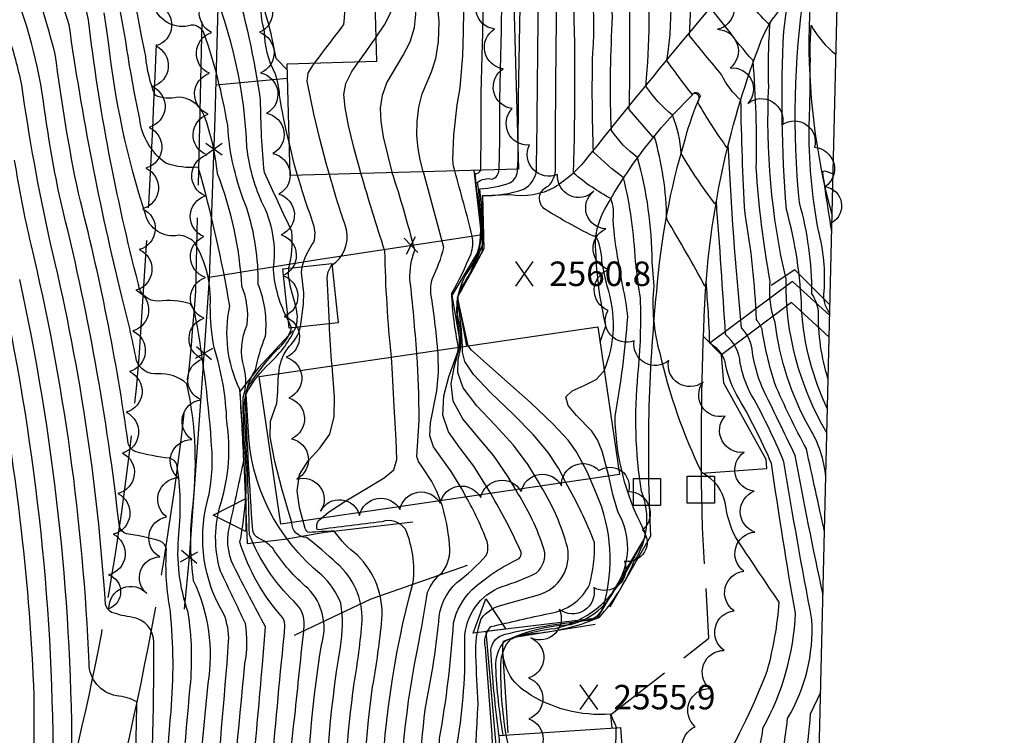
# Model space of a CAD drawing. Extents: x 4320014 to 4322970, y 194248 to 197118.
# Drawn here: x 4322598 to 4322839, y 195098 to 195273 of the extents above; entities that cross this region are included whole.
import ezdxf

# ---------------------------------------------------------------- set-up
doc = ezdxf.new("R2010")
doc.units = 0
doc.header["$LTSCALE"] = 100
doc.header["$MEASUREMENT"] = 0
for name, pattern in [('DIVISION', [0.995, 0.75, -0.06, 0.125, -0.06]), ('GRAVEL', [0.48, 0.4, -0.08]), ('PAVDWY', [0.26, 0.2, -0.06])]:
    doc.linetypes.add(name, pattern=pattern)
doc.layers.get('0').update_dxf_attribs({"linetype": 'CONTINUOUS'})
for name, color, linetype in [('C-INDX', 4, 'CONTINUOUS'), ('C-INDX-CL', 4, 'CONTINUOUS'), ('C-INTRM', 44, 'CONTINUOUS'), ('C-INTRM-CL', 44, 'CONTINUOUS'), ('C-SPOTEL', 44, 'CONTINUOUS'), ('M-FENCE', 8, 'CONTINUOUS'), ('M-FENCE-PAT', 8, 'CONTINUOUS'), ('M-MISC', 7, 'DIVISION'), ('M-RETWALL', 6, 'CONTINUOUS'), ('M-RETWALL-PAT', 6, 'CONTINUOUS'), ('M-VEGL', 3, 'CONTINUOUS'), ('P-CONCPAD', 2, 'CONTINUOUS'), ('P-CURBDW', 6, 'CONTINUOUS'), ('P-MSIDEWALK', 2, 'CONTINUOUS'), ('P-PAVDW', 7, 'PAVDWY'), ('R-CURBRD', 6, 'CONTINUOUS'), ('R-GRVRD', 1, 'GRAVEL'), ('S-BUILDING', 4, 'CONTINUOUS'), ('SV-SHEET', 7, 'CONTINUOUS')]:
    doc.layers.add(name, color=color, linetype=linetype)
doc.styles.get("Standard").update_dxf_attribs({"font": 'ROMANS.shx'})

# ---------------------------------------------------------------- blocks, each defined once
blk = doc.blocks.new('SPOTEL')
at = {"linetype": 'CONTINUOUS'}
for p, q in [((0.0214, -0.03), (-0.0214, 0.03)), ((-0.0214, -0.03), (0.0214, 0.03))]:
    blk.add_line(p, q, dxfattribs=at)
blk = doc.blocks.new('POST')
for p, q in [((-0.035, 0.0333), (0.0313, 0.0333)), ((-0.035, -0.033), (-0.035, 0.0333)), ((0.0313, 0.0333), (0.0313, -0.033)), ((0.0313, -0.033), (-0.035, -0.033))]:
    blk.add_line(p, q)
blk = doc.blocks.new('FP')
at = {"linetype": 'CONTINUOUS'}
for p, q in [((0.0143, -0.02), (-0.0143, 0.02)), ((-0.0143, -0.02), (0.0143, 0.02))]:
    blk.add_line(p, q, dxfattribs=at)
blk = doc.blocks.new('RW')
for p, q in [((-0.04, 0), (0.04, 0)), ((0, -0.08), (-0.04, 0)), ((0.04, 0), (0, -0.08))]:
    blk.add_line(p, q)

msp = doc.modelspace()

# ---------------------------------------------------------------- linework, layer by layer
at = {"layer": 'C-INDX'}
for points, elevation in [([(4322664.05, 195243, -0.022131), (4322661.65, 195254.84, 0.070224), (4322660.59, 195260.15, -0.122951), (4322657.99, 195270.53, -0.20436), (4322659.4, 195285.32, 0.016775), (4322664.59, 195295.49, 0.195897), (4322664.53, 195300.19, 0.03273), (4322659.04, 195310.16, -0.139758), (4322652.75, 195324.48, -0.47347), (4322648.23, 195322.54, -0.272044), (4322644.89, 195325.69, 0.162464), (4322640.95, 195334.03, -0.115756), (4322637.22, 195351.51, 0.145276), (4322632.81, 195365.11, -0.057028), (4322637.19, 195385.51, -0.462454), (4322639.56, 195386.64, 0.020233), (4322676.4, 195401.19, -0.004434), (4322687.03, 195409.57)], 2580), ([(4322740.58, 195214.11, 0.107321), (4322739.11, 195220.46, -0.326285), (4322738.39, 195220.37, -0.022598), (4322726.76, 195226.82, -0.620799), (4322727.45, 195232.54, 0.19414), (4322729.22, 195236.9, -0.002957), (4322729.52, 195278.69, 0.068261), (4322723.69, 195299.04, -0.001916), (4322717.88, 195313.04, -0.158715), (4322711.69, 195334.49, -0.136968), (4322715.45, 195341.53, -0.085368), (4322743.07, 195367.21, 0.017585), (4322752.76, 195375.19)], 2560), ([(4322795.84, 195177.99, -0.093969), (4322789.48, 195202.33, 0.059989), (4322785.78, 195226.86, -0.032986), (4322785.13, 195270.52), (4322786.05, 195277.6), (4322780.51, 195291.9, 0.078516), (4322782.52, 195297.89, 0.303406), (4322784.85, 195300.64, -0.009206), (4322791.64, 195313.74, -0.339109), (4322797.12, 195323.98, 0.078833), (4322799.46, 195327.7)], 2540), ([(4322783.51, 195088.11, 0.037733), (4322786.05, 195102.25, 0.147792), (4322792.03, 195126.4, -0.006563), (4322785.16, 195165.04, 0.03251), (4322776.66, 195182.45, -0.061492), (4322774.48, 195189.17, 0.194634), (4322770.87, 195196.26, 0.003224), (4322768.61, 195228.88), (4322768.27, 195228.27, -0.03021), (4322760.02, 195240.52, 0.083714), (4322757.88, 195249.93, -0.071839), (4322751.36, 195257.04, 0.044933), (4322751.54, 195288.27, 0.017383), (4322746.69, 195300.49, -0.144196), (4322745.12, 195320.63)], 2550), ([(4322637.49, 194842.38, -0.058116), (4322630.8, 194884.5, -0.05035), (4322632.06, 194979.2, 0.028833), (4322633.18, 195068.8, -0.016575), (4322635.07, 195103.95, 0.045995), (4322634.92, 195128.42, -0.059415), (4322633.93, 195143.67, 0.273951), (4322632.43, 195145.64, 0.038654), (4322624.15, 195147.44, -0.241692), (4322622.42, 195149.2, 0.033736), (4322608.05, 195228.86, -0.018528), (4322604.12, 195251.23, 0.066288), (4322595.52, 195283.43), (4322594.24, 195287.83)], 2600), ([(4322678.77, 194777.78, 0.038607), (4322669, 194821.67, -0.010492), (4322654.1, 194879.92, -0.040708), (4322650.95, 194947.18, 0.042339), (4322656.59, 195017.56, 0.022799), (4322654.54, 195051.42, -0.053444), (4322655.24, 195090.02, -0.000662), (4322657.46, 195115.33), (4322658.2, 195124.64, -0.008797), (4322650.46, 195139.52, -0.190632), (4322649.61, 195150.17, 0.004069), (4322652.9, 195165.48, 0.00442), (4322651.93, 195182.81, -0.166964), (4322649.45, 195203.15, 0.028105), (4322641.74, 195237.22, -0.112267), (4322633.79, 195238.2, -0.211467), (4322627.39, 195249, -0.012949), (4322623.98, 195268.03)], 2590), ([(4322667.16, 195212.85, -0.095952), (4322670.08, 195218.89, 0.134972), (4322669.99, 195223.21, -0.015513), (4322666.08, 195235.19)], 2580), ([(4322705.47, 195193.1, -0.04015), (4322703.82, 195206.38, 0.031202), (4322708.53, 195215.96, 0.116974), (4322708.84, 195220.32, 0.00725), (4322704.55, 195236.3)], 2570), ([(4322741.15, 195187.45, 0.183495), (4322741.84, 195208.11)], 2560), ([(4322661.46, 195186.65, -0.152066), (4322663.73, 195192.98, 0.072292), (4322666.32, 195196.5), (4322666.74, 195198.1)], 2580), ([(4322608.43, 194869.89, -0.030265), (4322607.9, 194937.23, 0.002309), (4322612, 195023.36, 0.013686), (4322612.17, 195039.39, 0.09498), (4322610.61, 195047.68, 0.166824), (4322605.27, 195050.33, -0.270698), (4322601.57, 195058.33, 0.00081), (4322601.57, 195107.81, 0.036017), (4322592.43, 195188.48)], 2610), ([(4322716.4, 195098.11, -0.028795), (4322714.61, 195114.93, -0.189311), (4322716.72, 195121.11, -0.105238), (4322732.87, 195125.25, 0.236979), (4322744.21, 195134.8, 0.282418), (4322744.56, 195152.64, -0.028531), (4322742.26, 195161.55)], 2560), ([(4322720.22, 194733.08, -0.115478), (4322719.62, 194743, -0.001541), (4322721.07, 194760.13, 0.055532), (4322724.46, 194775.1, -0.071763), (4322725.81, 194801.49, 0.085363), (4322723.99, 194816.07, -0.002512), (4322709.65, 194865.86, -0.075801), (4322706.48, 194893.56, 0.009787), (4322707.2, 194948.42, 0.007196), (4322708.6, 195019.47, 0.029007), (4322703.1, 195046.13, -0.043766), (4322700.82, 195097.4, 0.029425), (4322704.25, 195125.65, -0.14263), (4322708.74, 195133.69, -0.075895), (4322720.29, 195141.36, 0.225635), (4322720.82, 195142.91, 0.027973), (4322713.37, 195157.31)], 2570), ([(4322701.53, 194749.19, 0.020761), (4322702.51, 194768.08, 0.079158), (4322702.16, 194789.67, -0.043535), (4322701.78, 194802.68, -0.007383), (4322682.68, 194869.18, -0.069058), (4322678.85, 194912.82, -0.035795), (4322681.24, 194968.07, 0.001386), (4322682.55, 195012.44, 0.078036), (4322680.13, 195035.2, -0.070764), (4322679.95, 195110.88, 0.021056), (4322681.87, 195126.17, 0.225654), (4322675.63, 195140.29, 0.020861), (4322668.25, 195146.57, -0.424709), (4322664.69, 195150.18)], 2580)]:
    msp.add_lwpolyline(points, format="xyb", dxfattribs=dict(at, elevation=elevation))
at = {"layer": 'C-INDX-CL'}
for points, elevation in [([(4322623.98, 195268.03), (4322622.69, 195275.28), (4322621.85, 195280.56), (4322621.18, 195285.99), (4322620.77, 195291.2), (4322620.68, 195295.74), (4322620.94, 195299.3), (4322622.02, 195305.4), (4322622.13, 195309.31)], 2590), ([(4322704.55, 195236.3), (4322704.22, 195237.48), (4322704.07, 195239.04), (4322704.35, 195245.08), (4322705.18, 195252.45), (4322705.91, 195256.6), (4322706.49, 195264.59), (4322706.69, 195270.38), (4322706.74, 195275.43), (4322706.57, 195278.59), (4322706.09, 195280.44), (4322701.53, 195288.34), (4322699.15, 195292.15), (4322696.91, 195295.27)], 2570), ([(4322666.08, 195235.19), (4322665.25, 195238.03), (4322664.05, 195243)], 2580), ([(4322741.84, 195208.11), (4322741.22, 195210.95), (4322740.58, 195214.11)], 2560), ([(4322666.74, 195198.1), (4322666.76, 195198.16), (4322667.47, 195203.67), (4322667.56, 195206.42), (4322667, 195211.39), (4322667.16, 195212.85)], 2580), ([(4322713.37, 195157.31), (4322712.75, 195158.41), (4322709.21, 195163.98), (4322705.78, 195168.5), (4322703.04, 195172.41), (4322701.61, 195176.48), (4322701.86, 195181.19), (4322703.14, 195185.9), (4322705.33, 195192.03), (4322705.47, 195193.1)], 2570), ([(4322664.69, 195150.18), (4322663.98, 195152.35), (4322662.29, 195158.23), (4322660.5, 195165.14), (4322659.38, 195171.18), (4322659.41, 195175), (4322660.95, 195179.4), (4322661.25, 195182.19), (4322661.33, 195185.42), (4322661.46, 195186.65)], 2580), ([(4322742.26, 195161.55), (4322740.63, 195167.71), (4322739.48, 195170.44), (4322738.08, 195172.6), (4322734.34, 195176.42), (4322732.32, 195178.83), (4322731.72, 195180.96), (4322733.33, 195182.48), (4322736.25, 195183.72), (4322739.18, 195185.21), (4322741.08, 195187.29), (4322741.15, 195187.45)], 2560)]:
    msp.add_lwpolyline(points, dxfattribs=dict(at, elevation=elevation))
at = {"layer": 'C-INTRM'}
for points, elevation in [([(4322707.8, 195193.44), (4322705.26, 195205.38, 0.003808), (4322711.38, 195216.69, -0.001053), (4322711.31, 195230.26, 0.095249), (4322721.43, 195231.85, 0.227905), (4322724.57, 195236.21, 0.000579), (4322725.04, 195278.49, 0.063503), (4322722.16, 195290.2, 0.064917), (4322709.22, 195316.2, -0.113205), (4322706.4, 195334.85, -0.14213), (4322712.91, 195346.78, -0.076661), (4322741.16, 195373.07, 0.11544), (4322775.24, 195414.7), (4322777.06, 195420.23, -0.151207), (4322774.62, 195418.28, -0.049036), (4322769.38, 195426.62, -0.003075), (4322763.2, 195435.88, 0.026789), (4322770.32, 195484.89, -0.00142), (4322773.38, 195501.88, 0.099014), (4322769.96, 195516.34, 0.113625), (4322750.96, 195555.3, 0.000446), (4322742.08, 195567.6, -0.011019), (4322716.46, 195597.45, 0.022491), (4322640.2, 195663.95, 0.112301)], 2562), ([(4322663.89, 195212.5, 0.084981), (4322664.66, 195221.49, -0.00159), (4322657.93, 195235.89, -0.024356), (4322657, 195253.68, 0.032261), (4322650.56, 195283.45, -0.053151), (4322650.03, 195288.67, 0.046015), (4322649.83, 195301.82, 0.013609), (4322647.9, 195304.46, 0.089391), (4322635.32, 195308.71, -0.225193), (4322633.67, 195310.68, -0.022894), (4322632.55, 195325.23, 0.169703), (4322625.9, 195334.26, -0.144953), (4322614.85, 195344.71, 0.064473), (4322628.63, 195354.44, -0.305826), (4322632.65, 195356.77, -0.012868), (4322625.55, 195373.44, -0.097079), (4322633.42, 195390.79, 0.137237), (4322640.21, 195393.55, -0.011022), (4322677.53, 195408.82, 0.100086), (4322684.2, 195413.05)], 2582), ([(4322666.83, 195025.42, -0.070812), (4322665.37, 195102.75, -0.000302), (4322667.7, 195124.96, 0.233908), (4322665.14, 195130.92, -0.106923), (4322654.27, 195147.2, 0.012058), (4322653.06, 195176.39, -0.159826), (4322655.77, 195187.63, -0.044403), (4322658.17, 195195.83, 0.12786), (4322656.41, 195208.52, 0.081765), (4322653.63, 195227.15, -0.083983), (4322648.94, 195247.53, 0.041458), (4322643.22, 195269.85, 0.316968), (4322640.04, 195272.01, -0.440727), (4322630.76, 195277.18, -0.096947), (4322628.33, 195297.74, -0.011357), (4322627.65, 195320.92, 0.175001), (4322624.28, 195331.19, -0.124232), (4322615.61, 195340.24, -0.081748), (4322602.06, 195362.74, -0.146468), (4322603.75, 195364.11, -0.02101), (4322618.77, 195370.07), (4322620.57, 195367.6, -0.105208), (4322619.45, 195380, 0.005676)], 2586), ([(4322663.81, 195199.62, -0.103909), (4322660.14, 195212.08, 0.158639), (4322657.23, 195228.82, -0.07378), (4322653.67, 195241.97, 0.090581), (4322644.57, 195282.69, 0.278815), (4322636.75, 195288.78, -0.211356), (4322632.08, 195289.13, -0.018104), (4322630.11, 195323, 0.29853), (4322621.85, 195334.53, -0.052953), (4322607.7, 195353.54, -0.495247), (4322608.2, 195354.77, 0.0169), (4322621.71, 195359.63, -0.283975), (4322626.66, 195360.81, -0.044439), (4322621.11, 195377.99, -0.014034)], 2584), ([(4322645.07, 194876.92, -0.032713), (4322642.14, 194949.66, 0.054728), (4322644.98, 195060.72, -0.05202), (4322645.46, 195078.68, 0.006875), (4322649.18, 195121.1, 0.10478), (4322648, 195127.81, -0.20091), (4322643.93, 195155.21, 0.079341), (4322645.07, 195168.14, 0.028562), (4322641.17, 195200.12, 0.109835), (4322639.87, 195203.77, 0.101372), (4322631.92, 195204.41, -0.387997), (4322627.1, 195208.56, -0.033635), (4322614.83, 195273.32, -0.01479), (4322610.28, 195296.09, 0.056926), (4322604.25, 195348.14, -0.006913), (4322590.79, 195370.44, 0.067596)], 2594), ([(4322744.67, 195214.11, -0.031016), (4322743.37, 195224.28, 0.10592), (4322742.87, 195229.47, -0.054645), (4322733.63, 195235.76, 0.014805), (4322733.62, 195281.99, 0.045051), (4322720.94, 195318.77, -0.023727), (4322717.15, 195331.84, -0.15372), (4322717.42, 195335.47, -0.020093), (4322732.68, 195352.66, -0.001432), (4322747.04, 195362.94)], 2558), ([(4322670.25, 195262.75, 0.002908), (4322677.37, 195272.12, 0.028689), (4322677.91, 195284.45, 0.033324), (4322659.26, 195317.74, -0.152644), (4322658.14, 195324.07, -0.072056), (4322664.75, 195347.66, 0.06215), (4322666.37, 195352.38), (4322663.95, 195349.75, -0.02942), (4322658.36, 195356.16)], 2578), ([(4322640.99, 194872.18, -0.036875), (4322637.98, 194951, 0.047094), (4322640.85, 195070.07, -0.010683), (4322644.15, 195110.79, 0.15447), (4322640.61, 195135.94, -0.061583), (4322640.24, 195152.74, 0.085933), (4322638.98, 195184.18, 0.190889), (4322631.83, 195186.63, -0.347219), (4322626.65, 195189.83, 0.013805), (4322623.02, 195205.55, -0.024598), (4322610.11, 195272.09, -0.042044), (4322604.25, 195296.57, 0.058597), (4322597.82, 195347.64, 0.015464)], 2596), ([(4322795.7, 195172.17, -0.138851), (4322785.68, 195209.78, -0.068703), (4322781.45, 195257.11, -0.027622), (4322781.78, 195272.63), (4322781.39, 195272.33, -0.10864), (4322773.51, 195283.62, 0.025504), (4322774.8, 195306.07, -0.107744), (4322785.88, 195324.54, 0.010587), (4322794.46, 195329.8, -0.033547), (4322799.71, 195338.49)], 2542), ([(4322748.8, 195214.11, 0.046738), (4322745.91, 195234.57, -0.030408), (4322738.53, 195240.89, -0.015887), (4322738.35, 195265.15, 0.119469), (4322732.82, 195300.75, 0.001589), (4322727.65, 195315.04, -0.136695), (4322727.26, 195319.18, -0.017688), (4322730.27, 195329.69)], 2556), ([(4322752.91, 195214.11, 0.066708), (4322749.3, 195239.57, -0.081038), (4322742.9, 195246.21, -0.023366), (4322743.13, 195272.4, 0.097563), (4322738.91, 195296.62, -0.003465), (4322733.49, 195311.92, -0.140658), (4322735.19, 195326.68)], 2554), ([(4322777.57, 195090.28, 0.078636), (4322780.02, 195099.88, 0.116807), (4322787.99, 195128.05, -0.009458), (4322782.14, 195164.67, 0.030828), (4322773.53, 195181.57, -0.085186), (4322770.77, 195189.58, 0.17268), (4322767.72, 195193.59), (4322767, 195194.15, 0.013391), (4322766.1, 195209.21), (4322765.82, 195208, 0.013648), (4322756.47, 195224.47, 0.067053), (4322753.4, 195244.82), (4322753.05, 195244.66), (4322747.3, 195251.35, 0.012671), (4322747.23, 195282.45, 0.07411), (4322742.6, 195299.17, -0.186754), (4322740.14, 195323.67)], 2552), ([(4322794.75, 195132.49, -0.007808), (4322787.91, 195166.65, 0.002426), (4322779.79, 195183.34, -0.050564), (4322777.45, 195191.81, 0.178642), (4322774.8, 195197.87, -0.012529), (4322771.52, 195242.7), (4322771.21, 195242.05, -0.027146), (4322764.03, 195253.19, 0.936453), (4322762.66, 195255.05, -0.010712), (4322756.51, 195263.34, 0.102169), (4322754.92, 195297.24, -0.135594), (4322749.65, 195315.42), (4322750.01, 195317.65)], 2548), ([(4322795.12, 195147.99, -0.001757), (4322790.66, 195168.26, -0.023132), (4322782.93, 195184.23, -0.03757), (4322779.8, 195197.56, 0.039667), (4322778.41, 195199.95, 0.036803), (4322775.63, 195225.78, -0.01008), (4322774.62, 195253.61, -0.098751), (4322769.92, 195259.75, 0.004705), (4322762, 195269.39, 0.0495), (4322761.25, 195297.31, 0.126598), (4322755.73, 195309.21, -0.127687), (4322754.84, 195314.7)], 2546), ([(4322796.02, 195185.14, -0.079895), (4322793.62, 195202.03, 0.101354), (4322792.03, 195206.24, 0.066876), (4322788.97, 195228.56, -0.061446), (4322790.14, 195280.4, -0.255758), (4322789.89, 195293.23, 0.014351), (4322799.18, 195316.3)], 2538), ([(4322795.44, 195161.3, 0.115327), (4322791.42, 195173.37, -0.097978), (4322783.03, 195199.18, -0.111247), (4322781.81, 195209.26, -0.029404), (4322778.38, 195237.03, 0.026563), (4322777.59, 195263.32, -0.025221), (4322771.3, 195271.08), (4322767.26, 195276.17, 0.063389), (4322765.56, 195305.93, 0.035558), (4322760.74, 195312)], 2544), ([(4322637.45, 194864.88, -0.041558), (4322633.49, 194934.71, -0.036513), (4322635.71, 194971.37, 0.03606), (4322637.01, 195070.27, -0.014143), (4322639.79, 195109.95, 0.060655), (4322639.28, 195128.21, -0.108009), (4322636.98, 195147.39, 0.067536), (4322636.51, 195164.34, 0.243281), (4322634.71, 195165.96, -0.040272), (4322626.31, 195167.57, -0.240215), (4322624.58, 195169.62, 0.028322), (4322612.4, 195230.81, -0.019972), (4322606.73, 195264.91, 0.009443), (4322600.25, 195286.79, -0.052178), (4322597.91, 195300.99, 0.09954)], 2598), ([(4322720.1, 195239.93, -0.006783), (4322720.58, 195275.42, 0.104582), (4322718.76, 195286.15)], 2564), ([(4322796.41, 195201.48, -0.212837), (4322795.04, 195206.85, 0.078468), (4322793.63, 195221.62, -0.051087), (4322791.36, 195247.84, 0.010724), (4322791.61, 195267.04), (4322791.84, 195271.99, 0.110138), (4322797.94, 195264.82)], 2536), ([(4322629.57, 194854.76, -0.038759), (4322626.55, 194876.12, -0.027405), (4322625, 194942.25, -0.018163), (4322627.76, 194980.45, 0.023587), (4322629.34, 195069.91, 0.018792), (4322630.82, 195120.82, 0.381863), (4322625.68, 195126.98, -0.04393), (4322620.5, 195128.21, -0.203108), (4322619.02, 195130.11, 0.043338), (4322605.39, 195219.24, -0.017825), (4322598.5, 195257.31, 0.034489), (4322595.19, 195269.5)], 2602), ([(4322681.08, 195263.06, 0.002706), (4322685.31, 195269.08)], 2576), ([(4322671.68, 194788.88, -0.002678), (4322649.63, 194878.11, -0.032526), (4322646.26, 194947.94, 0.036832), (4322651.53, 195025.55, -0.005922), (4322648.84, 195067.72, -0.004382), (4322653.17, 195115.7, 0.087005), (4322653.29, 195125.47, 0.001634), (4322647.18, 195138.32, -0.149113), (4322647.31, 195155.15, 0.11318), (4322648.73, 195174.89, 0.06904), (4322645.63, 195192.98, -0.048788), (4322644.69, 195203.26, 0.149123), (4322640.83, 195218.77, 0.184831), (4322636.96, 195220.55, -0.405595), (4322628.78, 195225.7, -0.050602), (4322619.77, 195267.84)], 2592), ([(4322684.62, 194768.63, 0.055099), (4322677.33, 194811.51, -0.007294), (4322659.35, 194878.71, -0.052429), (4322657.06, 194950.94, 0.041802), (4322661.75, 195025.19, -0.060445), (4322659.76, 195090.24, -0.003441), (4322662.97, 195124.56, 0.163084), (4322662.4, 195126.93, -0.109861), (4322651.94, 195145.38, 0.071557), (4322653.2, 195167.65, -0.020388), (4322652.74, 195180.87, 0.146976), (4322652.96, 195188.1, -0.177148), (4322653.72, 195198.68, 0.127481), (4322652.42, 195208.08, 0.077956), (4322646.45, 195235.58, 0.064098), (4322643.2, 195249.86, 0.298407), (4322636.71, 195254.37, -0.181212), (4322631.16, 195254.83, -0.068629), (4322628.87, 195264.29), (4322628.1, 195268.22)], 2588), ([(4322622.84, 194865.29, -0.03198), (4322620.76, 194942.6, -0.002145), (4322624.21, 194996.87, 0.010173), (4322625.63, 195074.51, 0.00846), (4322626.72, 195106.27, 0.10847), (4322621.72, 195107.77, -0.358867), (4322615, 195115.77, 0.048323), (4322600.8, 195218.32, -0.019066), (4322596.77, 195238.96)], 2604), ([(4322674.47, 195213.19, 0.298544), (4322678.08, 195221.89, -0.014112), (4322673.85, 195235.41)], 2578), ([(4322689.04, 195190.69, -0.020118), (4322687.43, 195216.73, -0.007749), (4322681.58, 195235.64)], 2576), ([(4322695.25, 195191.6, 0.010673), (4322693.59, 195209.7, -0.108072), (4322694.78, 195216.87, 0.016338), (4322689.23, 195235.86)], 2574), ([(4322700.38, 195192.35, 0.020038), (4322698.72, 195206.18, -0.083629), (4322699.06, 195209.96, 0.054506), (4322701.89, 195217.56), (4322696.87, 195236.08)], 2572), ([(4322705.74, 195193.14, 0.047501), (4322705.27, 195199.58, -0.172263), (4322707.51, 195211.2, 0.167358), (4322710.96, 195221.94, 0.00306), (4322709.53, 195235.67, 0.3331), (4322710.94, 195236.49)], 2568), ([(4322706.43, 195193.24, 0.047867), (4322705.17, 195204.29, -0.116117), (4322706.2, 195207.66, 0.064041), (4322711.41, 195218.42, 0.020372), (4322710.73, 195231.89, 0.061565), (4322718.04, 195233.34, 0.279935), (4322719.94, 195236.75)], 2564), ([(4322705.98, 195193.17, 0.07445), (4322705.63, 195199.22, -0.142355), (4322705.91, 195207.46, 0.122331), (4322711.19, 195220.37, 0.018791), (4322710.14, 195233.52, -0.224953), (4322713.68, 195234.3, 0.330159), (4322715.41, 195236.62)], 2566), ([(4322796.89, 195221.41, -0.005228), (4322794.66, 195236.03, -0.39245), (4322795.66, 195236.15), (4322797.23, 195235.6)], 2534), ([(4322617.94, 194867.42, -0.030432), (4322616.53, 194942.95, 0.011606), (4322621.53, 195056.94, -0.014517), (4322622.11, 195082.03, 0.272827), (4322619.89, 195087.58, 0.053278), (4322614.3, 195089.3, -0.384048), (4322610.84, 195094.28, 0.052743), (4322598.01, 195209.72)], 2606), ([(4322717.18, 195098.16, -0.04783), (4322715.86, 195115.46, -0.188329), (4322718.28, 195121.68, -0.07519), (4322729.26, 195124.29, 0.219958), (4322746.38, 195137.83), (4322750.97, 195146.08, 0.326432), (4322750.81, 195148.49, -0.116441), (4322743.8, 195176.2, 0.026701), (4322746.93, 195200.49, 0.031908), (4322745.69, 195208.11)], 2558), ([(4322744.15, 195099.97, 0.005958), (4322742.74, 195103.32), (4322742.74, 195103.32, -0.169713), (4322722, 195108.72, -0.296255), (4322716.47, 195121.15, -0.080005), (4322725.59, 195123.21, 0.069617), (4322739.91, 195126.95, 0.088353), (4322748.43, 195140.64, 0.251345), (4322750.26, 195157.8, -0.062799), (4322749.42, 195186.45, 0.034301), (4322750.02, 195205.21), (4322749.58, 195208.11)], 2556), ([(4322769.42, 195089.73), (4322769.53, 195089.94, 0.042977), (4322781.14, 195114.09, 0.046361), (4322784.03, 195130.69, -0.004708), (4322773.28, 195146.67, -0.081815), (4322770.83, 195154.71, 0.244853), (4322765.1, 195162.37, -0.05787), (4322754.83, 195191.68, -0.09479), (4322753.38, 195208.11)], 2554), ([(4322613.16, 194868.66, -0.030575), (4322612.17, 194936.81, 0.000579), (4322616.16, 195016.88, 0.002439), (4322617.5, 195068.27, -0.063907), (4322610.2, 195070.84, -0.254846), (4322606.17, 195080.34, 0.054028), (4322595.33, 195199.49)], 2608), ([(4322674.49, 195188.56, -0.00608), (4322673.85, 195198.86)], 2578), ([(4322694.64, 194755.12, 0.094692), (4322686.47, 194818.92, -0.016728), (4322670.91, 194874.48, -0.056499), (4322667.62, 194920.54, -0.046032), (4322670.58, 194969.95, 0.0131), (4322672.14, 195022.86, -0.08089), (4322671.93, 195120.24, 0.274773), (4322668.57, 195134.12, -0.075473), (4322659.98, 195143.9, 0.115647), (4322656.49, 195146.38, -0.222156), (4322655.07, 195148.23, -0.006295), (4322653.28, 195180.54, -0.090474), (4322653.97, 195183.49, -0.04478), (4322661.05, 195192.54, 0.162697), (4322664.54, 195197.87)], 2584), ([(4322698.11, 194752.14, 0.054687), (4322697.78, 194790.91, -0.016178), (4322696.92, 194802.07, -0.01622), (4322676.13, 194874.64, -0.055561), (4322673.26, 194919.41, -0.041676), (4322675.91, 194969.01, 0.012726), (4322677.28, 195022.9, -0.086052), (4322676.56, 195119.72, 0.082979), (4322676.66, 195130.44, 0.11247), (4322672, 195137.31, -0.219754), (4322653.95, 195173.71), (4322653.47, 195181.71, -0.085947), (4322659.36, 195189.31, 0.096989), (4322665.61, 195197.98)], 2582), ([(4322715.42, 195097.76, -0.017478), (4322713.36, 195119.13, -0.306632), (4322716.88, 195122.86, -0.032828), (4322736.46, 195126.18, 0.333962), (4322741.02, 195129.93, 0.17409), (4322739.29, 195157.23), (4322737.71, 195160.88)], 2562), ([(4322724.96, 194729, -0.106724), (4322724.09, 194751.88, -0.082865), (4322728.14, 194769.43, 0.055622), (4322728.73, 194774.5, -0.063195), (4322730.62, 194801.48, 0.083554), (4322728.71, 194817.71, -0.001899), (4322713.46, 194871, -0.061713), (4322712.43, 194902.94, -0.003325), (4322714.04, 195016.9, 0.037954), (4322707.83, 195047.39, -0.039537), (4322705.19, 195096.46, 0.051021), (4322706.99, 195121.62, -0.305462), (4322716.12, 195134.57, 0.044894), (4322724.57, 195137.9, 0.271756), (4322726.48, 195143.53, 0.064272), (4322719.49, 195158.21)], 2568), ([(4322730.2, 194724.49, -0.150095), (4322729.37, 194760.19, 0.129002), (4322732.87, 194780.99, -0.046191), (4322734.97, 194797.73, 0.10557), (4322733.44, 194819.35, -0.003019), (4322718.06, 194873.64, -0.036611), (4322717.77, 194896.08, 0.011115), (4322718.37, 194981.99, -0.000747), (4322719.36, 195012.01, 0.067528), (4322715.07, 195038.77, -0.071983), (4322710.69, 195068.35, -0.040619), (4322710.29, 195105.77, -0.005115), (4322709.72, 195117.58, -0.10049), (4322711.01, 195126.63, -0.172479), (4322716.29, 195130.05), (4322725.02, 195132.51, 0.394033), (4322732.14, 195144.15, 0.071711), (4322725.67, 195159.11)], 2566), ([(4322752.44, 194706.14, 0.114405), (4322739.75, 194719.68, -0.205971), (4322732.64, 194729.45, -0.156577), (4322734.37, 194762.1, 0.121483), (4322737.26, 194779.75, -0.036797), (4322739.72, 194797.27, 0.103924), (4322738.16, 194820.98, -0.003022), (4322724.21, 194870.52, -0.046737), (4322723.71, 194897.06, 0.008308), (4322723.62, 194973.74, -0.015547), (4322724.61, 195007.99, 0.046911), (4322717.01, 195049.67, -0.027236), (4322714.42, 195085.34, 0.00974), (4322712.04, 195119.58, -0.249251), (4322713.39, 195124.71, -0.006912), (4322727.67, 195127.93, 0.243562), (4322737.57, 195134.99, 0.069609), (4322738.76, 195145.31, 0.03784), (4322731.76, 195160.01)], 2564), ([(4322711.9, 194740.26, 0.013218), (4322713.65, 194763.31, -0.048441), (4322715.74, 194771.47, 0.007059), (4322715.26, 194794.57, 0.148001), (4322713.22, 194817.27, -0.010602), (4322697.79, 194871.39, -0.058277), (4322695.83, 194914.89, -0.025842), (4322697.23, 194965.24, -0.005027), (4322698.3, 195014.67, 0.045277), (4322697.29, 195026.82, -0.113125), (4322695.85, 195121.27, 0.00283), (4322697.91, 195133.13, -0.120441), (4322701.43, 195137.96, 0.204588), (4322703.28, 195144.78, 0.058946), (4322701.1, 195155.51)], 2574), ([(4322715.67, 194737.01, -0.02956), (4322717.95, 194764.71, 0.130297), (4322719.71, 194784.71, -0.033999), (4322719.83, 194793.27, 0.148702), (4322718.01, 194818.75, -0.003492), (4322705.47, 194862.04, -0.090722), (4322701.21, 194904.73, -0.005455), (4322702.6, 194975.34, 0.006563), (4322703.4, 195019.28, 0.039692), (4322699.3, 195040.36, -0.071879), (4322697.27, 195104.42, 0.025355), (4322700.67, 195125.92, -0.208214), (4322705.08, 195135.52, 0.051423), (4322712.26, 195142.15, 0.182006), (4322712.46, 195145.59, 0.039662), (4322707.35, 195156.43)], 2572), ([(4322705.01, 194746.19, 0.017805), (4322706.23, 194766.49, 0.096773), (4322706.55, 194788.43, -0.014911), (4322706.43, 194804.62, 0.002284), (4322694.74, 194844.25, -0.016587), (4322686.57, 194874.95, -0.039669), (4322684.56, 194929.14, -0.034709), (4322686.07, 194961.76, 0.017449), (4322687.57, 195022.99, -0.086723), (4322684.44, 195109.99, 0.019549), (4322686.71, 195126.48, 0.219701), (4322680.71, 195142.19, -0.070069), (4322675.03, 195148.06, 0.021951), (4322668.97, 195147.76, -0.315133), (4322667.95, 195148.74), (4322667.43, 195150.58)], 2578), ([(4322708.44, 194743.24, 0.016363), (4322709.94, 194764.9, 0.108627), (4322710.93, 194787.19, -0.058787), (4322711.45, 194802.94, 0.047663), (4322704.98, 194827.19, -0.002425), (4322695.52, 194859.99, -0.084663), (4322689.99, 194906.52, -0.021069), (4322691.47, 194961.07, 0.009787), (4322693, 195018.9, 0.031116), (4322692.21, 195026.58, -0.123405), (4322694.35, 195135.55, 0.133374), (4322692.47, 195148.56, 0.327339), (4322686.75, 195150.41, 0.002796), (4322670.94, 195148.41, -0.378097), (4322671.82, 195151.23)], 2576), ([(4322775.72, 195004.34, 0.001692), (4322783.77, 195036.14, 0.011379), (4322787.58, 195078.64, 0.052405), (4322791.65, 195103.36), (4322794.17, 195108.64)], 2548)]:
    msp.add_lwpolyline(points, format="xyb", dxfattribs=dict(at, elevation=elevation))
at = {"layer": 'C-INTRM-CL'}
for points, elevation in [([(4322628.1, 195268.22), (4322627.87, 195269.39), (4322626.68, 195275.59), (4322625.6, 195281.73), (4322624.85, 195286.85), (4322624.46, 195290.91), (4322624.38, 195294.08), (4322625.07, 195300.83), (4322624.97, 195309.36), (4322624.97, 195309.44)], 2588), ([(4322689.23, 195235.86), (4322689.19, 195236), (4322687.07, 195244.61), (4322686.51, 195248.36), (4322686.39, 195251.7), (4322686.83, 195254.81), (4322687.95, 195257.88), (4322691.86, 195264.46), (4322693.64, 195267.92), (4322694.67, 195271.4), (4322694.99, 195274.71), (4322694.77, 195277.63), (4322694.18, 195279.96), (4322692.79, 195282.87), (4322687.19, 195290.64), (4322684.58, 195294.3)], 2574), ([(4322696.87, 195236.08), (4322696.84, 195236.17), (4322696.11, 195238.97), (4322695.57, 195241.82), (4322695.3, 195244.93), (4322695.37, 195248.39), (4322695.79, 195251.94), (4322696.57, 195255.17), (4322698.89, 195260.53), (4322699.93, 195263.78), (4322700.56, 195268.02), (4322700.71, 195272.77), (4322700.32, 195277.28), (4322699.4, 195280.95), (4322698.26, 195283.67), (4322696.04, 195287.39), (4322691.15, 195294.14), (4322690.48, 195295.08)], 2572), ([(4322710.94, 195236.49), (4322711.03, 195246.03), (4322711.05, 195255.33), (4322711.3, 195264.48), (4322711.45, 195270.13), (4322711.58, 195279.28), (4322711.2, 195280.83), (4322709.85, 195283.74), (4322705.81, 195290.95), (4322705.48, 195291.55)], 2568), ([(4322715.41, 195236.62), (4322715.58, 195243.75), (4322715.6, 195253.55), (4322715.72, 195261.09), (4322715.98, 195270.74), (4322716.09, 195278.09), (4322715.99, 195279.82), (4322715.24, 195282.8), (4322713.56, 195286.94), (4322711.04, 195291.71)], 2566), ([(4322685.31, 195269.08), (4322687.35, 195272.07), (4322688.77, 195274.79), (4322689.27, 195276.66), (4322689.22, 195277.97), (4322688.64, 195279.74), (4322684.85, 195284.83)], 2576), ([(4322619.77, 195267.84), (4322619.28, 195271.22), (4322618.68, 195275.04)], 2592), ([(4322673.85, 195235.41), (4322673.15, 195237.89), (4322671.54, 195244.12), (4322670.04, 195250.27), (4322668.39, 195258.28), (4322668.63, 195260.2), (4322669.78, 195262.12), (4322670.25, 195262.75)], 2578), ([(4322681.58, 195235.64), (4322681.46, 195236.06), (4322679.85, 195242.03), (4322678.57, 195247.41), (4322677.71, 195251.8), (4322677.41, 195255.02), (4322677.87, 195257.68), (4322679.34, 195260.6), (4322681.08, 195263.06)], 2576), ([(4322719.94, 195236.75), (4322720.09, 195239.08), (4322720.1, 195239.93)], 2564), ([(4322673.85, 195198.86), (4322673.55, 195205.43), (4322673.34, 195210.19), (4322673.53, 195211.6), (4322674.22, 195212.9), (4322674.47, 195213.19)], 2578), ([(4322745.69, 195208.11), (4322745.57, 195208.72), (4322744.72, 195213.8), (4322744.67, 195214.11)], 2558), ([(4322749.58, 195208.11), (4322749.45, 195208.94), (4322748.86, 195213.7), (4322748.8, 195214.11)], 2556), ([(4322753.38, 195208.11), (4322752.91, 195214.11)], 2554), ([(4322665.61, 195197.98), (4322665.86, 195198.82), (4322666.02, 195200.74), (4322665.74, 195202.89), (4322664.29, 195207.85), (4322663.82, 195210.61), (4322663.89, 195212.5)], 2582), ([(4322664.54, 195197.87), (4322663.81, 195199.62)], 2584), ([(4322701.1, 195155.51), (4322700.17, 195157.8), (4322698.94, 195160.24), (4322696.54, 195163.86), (4322695.67, 195165.13), (4322695.23, 195166.39), (4322695.85, 195175.17), (4322695.75, 195181.82), (4322695.4, 195189.27), (4322695.25, 195191.6)], 2574), ([(4322707.35, 195156.43), (4322706.32, 195158.42), (4322703.66, 195162.74), (4322699.36, 195168.75), (4322698.42, 195171.43), (4322698.58, 195174.6), (4322700.19, 195182.44), (4322700.54, 195186.92), (4322700.46, 195191.41), (4322700.38, 195192.35)], 2572), ([(4322719.49, 195158.21), (4322717.65, 195161.38), (4322714.08, 195166.55), (4322710.11, 195171.27), (4322706.49, 195175.63), (4322704.14, 195179.89), (4322703.64, 195184.18), (4322704.37, 195188.18), (4322705.74, 195193.14)], 2568), ([(4322725.67, 195159.11), (4322725.32, 195159.79), (4322722.55, 195164.35), (4322718.95, 195169.13), (4322714.44, 195174.03), (4322709.93, 195178.81), (4322706.62, 195183.18), (4322705.32, 195186.91), (4322705.41, 195190.07), (4322705.94, 195192.75), (4322705.98, 195193.17)], 2566), ([(4322731.76, 195160.01), (4322729.93, 195163.49), (4322727.45, 195167.33), (4322723.82, 195171.7), (4322718.76, 195176.8), (4322713.37, 195181.99), (4322709.1, 195186.46), (4322706.99, 195189.64), (4322706.45, 195191.95), (4322706.43, 195193.24)], 2564), ([(4322737.71, 195160.88), (4322736.95, 195162.66), (4322734.38, 195167.51), (4322732.32, 195170.36), (4322728.69, 195174.28), (4322723.09, 195179.56), (4322716.82, 195185.18), (4322711.58, 195189.76), (4322708.66, 195192.37), (4322707.8, 195193.44)], 2562), ([(4322671.82, 195151.23), (4322673.62, 195152.78), (4322677.87, 195155.53), (4322682.94, 195158.55), (4322687.27, 195161.16), (4322689.64, 195163.08), (4322690.4, 195165.62), (4322690.23, 195170.47), (4322689.74, 195178.62), (4322689.19, 195188.09), (4322689.04, 195190.69)], 2576), ([(4322667.43, 195150.58), (4322666.49, 195153.92), (4322665.94, 195157.99), (4322666.5, 195161.98), (4322668.64, 195165.33), (4322671.5, 195168.4), (4322673.93, 195171.85), (4322675.03, 195176.13), (4322675.1, 195180.91), (4322674.49, 195188.56)], 2578), ([(4322763.58, 195047.03), (4322763.3, 195048.24), (4322762.08, 195050.43), (4322759.96, 195052.28), (4322757.44, 195053.95), (4322755.16, 195055.75), (4322753.58, 195057.9), (4322750.96, 195063.37), (4322749.02, 195066.71), (4322746.91, 195070.84), (4322745.19, 195076.18), (4322744.25, 195082.85), (4322743.95, 195089.68), (4322744.1, 195099.51), (4322744.15, 195099.97)], 2556), ([(4322734.87, 195009.17), (4322734.48, 195011.39), (4322733.58, 195017.39), (4322732.18, 195026.93), (4322730.35, 195035.68), (4322728.49, 195045.39), (4322727.72, 195050.19), (4322726.84, 195055.85), (4322725.59, 195064.39), (4322725.03, 195067.48), (4322723.98, 195071.85), (4322722.18, 195078.57), (4322720.06, 195086.42), (4322718.21, 195093.54), (4322717.18, 195098.16)], 2558)]:
    msp.add_lwpolyline(points, dxfattribs=dict(at, elevation=elevation))
at = {"layer": 'M-FENCE'}
for points in [[(4322646.98, 195291.61), (4322645.83, 195249.26), (4322644.43, 195209.91), (4322642.49, 195182.04), (4322639.53, 195141.74), (4322638.3, 195129.01)], [(4322663.59, 195258.93), (4322646.05, 195257.28)], [(4322644.44, 195210.27), (4322669.97, 195214.43), (4322710.78, 195220.66)], [(4322796.46, 195203.41), (4322787.81, 195212.04), (4322782.01, 195208.25)], [(4322665.32, 195122.64), (4322684.08, 195131.53), (4322707.69, 195139.79)]]:
    msp.add_lwpolyline(points, dxfattribs=at)
at = {"layer": 'M-RETWALL'}
for points in [[(4322709.26, 195236.44), (4322710.84, 195222.08), (4322710.62, 195217.1), (4322703.84, 195205.79), (4322706.04, 195193.18)], [(4322664.86, 195197.16), (4322656.47, 195188.11), (4322651.93, 195182.31), (4322652.82, 195166.95), (4322653.68, 195145.11), (4322662.92, 195146.11), (4322672.75, 195147.81), (4322694.26, 195150.36)], [(4322751.38, 195146.92), (4322739.45, 195126.78), (4322712.17, 195123.5), (4322714.7, 195094.68), (4322715.76, 195053.12), (4322718.88, 195032.48), (4322722.86, 195017.45), (4322725.47, 195008.39)]]:
    msp.add_lwpolyline(points, dxfattribs=at)
at = {"layer": 'M-VEGL'}
for points in [[(4322763.89, 195377.16, -0.7), (4322754.87, 195372.84, -0.7), (4322746.33, 195367.65, -0.7), (4322738.05, 195362.05, -0.7), (4322732.31, 195354.25, -0.7), (4322731.38, 195344.29, -0.7), (4322734.04, 195334.89, -0.7), (4322739.26, 195326.38, -0.7), (4322746.77, 195319.82, -0.7), (4322755.96, 195316.01, -0.7), (4322765.35, 195312.56, -0.7), (4322773.44, 195307.04, -0.7), (4322777.71, 195298.8, -0.7), (4322775.12, 195289.18, -0.7), (4322770.3, 195280.43, -0.7), (4322768.86, 195270.97, -0.7), (4322771.97, 195261.48, -0.7), (4322776.28, 195252.83, -0.7), (4322784.82, 195247.65, -0.7), (4322792.65, 195242.09, -0.7), (4322795.31, 195232.45, -0.7), (4322796.95, 195223.66, -0.7)], [(4322763.88, 195090.51, -0.7), (4322763.44, 195100.21, -0.7), (4322767, 195109.55, -0.7), (4322770.54, 195118.9, -0.7), (4322772.99, 195128.59, -0.7), (4322775.37, 195138.3, -0.7), (4322778.03, 195147.88, -0.7), (4322777.9, 195157.88, -0.7), (4322775.43, 195167.44, -0.7), (4322770.76, 195176.28, -0.7), (4322765.36, 195184.58, -0.7), (4322756.96, 195189.9, -0.7), (4322748.5, 195194.66, -0.7), (4322742.08, 195202.16, -0.7), (4322742.36, 195212.15, -0.7), (4322741.52, 195222.12, -0.7), (4322738.61, 195231.31, -0.7), (4322729.73, 195235.45, -0.7), (4322722.87, 195242.65, -0.7), (4322718.64, 195251.54, -0.7), (4322716.42, 195261.29, -0.7), (4322714.26, 195271.05, -0.7), (4322712.12, 195280.82, -0.7)], [(4322632.11, 195276.87, -0.7), (4322631.32, 195266.9, -0.7), (4322630.51, 195256.93, -0.7), (4322629.71, 195246.96, -0.7), (4322628.9, 195236.99, -0.7), (4322628.1, 195227.03, -0.7), (4322627.29, 195217.06, -0.7), (4322626.49, 195207.09, -0.7), (4322625.68, 195197.12, -0.7), (4322624.88, 195187.16, -0.7), (4322624.07, 195177.19, -0.7), (4322623.16, 195167.23, -0.7), (4322622.03, 195157.3, -0.7), (4322620.9, 195147.36, -0.7), (4322619.77, 195137.42, -0.7), (4322619.88, 195129.1, -0.7), (4322629.17, 195132.79, -0.7), (4322632.32, 195141.77, -0.7), (4322633.96, 195151.61, -0.7), (4322636.8, 195161.15, -0.7), (4322640.17, 195170.56, -0.7), (4322642.45, 195180.25, -0.7), (4322642.81, 195190.24, -0.7), (4322643.16, 195200.24, -0.7), (4322643.51, 195210.23, -0.7), (4322643.12, 195220.21, -0.7), (4322643.47, 195230.21, -0.7), (4322643.82, 195240.2, -0.7), (4322644.16, 195250.2, -0.7), (4322644.51, 195260.19, -0.7), (4322645.01, 195270.17, -0.7), (4322645.99, 195280.13, -0.7)], [(4322656.16, 195280.22, -0.7), (4322656.71, 195270.24, -0.7), (4322656.97, 195260.29, -0.7), (4322658.48, 195250.4, -0.7), (4322659.99, 195240.52, -0.7), (4322661.5, 195230.63, -0.7), (4322662.06, 195220.66, -0.7), (4322662.43, 195210.66, -0.7), (4322662.8, 195200.67, -0.7), (4322663.23, 195190.68, -0.7), (4322663.93, 195180.71, -0.7), (4322664.57, 195170.73, -0.7), (4322665.85, 195160.85, -0.7), (4322671.71, 195152.96, -0.7), (4322681.23, 195151.91, -0.7), (4322691.12, 195153.42, -0.7), (4322701, 195154.91, -0.7), (4322710.9, 195156.34, -0.7), (4322720.8, 195157.78, -0.7), (4322730.69, 195159.22, -0.7), (4322739.84, 195162.92, -0.7), (4322747.11, 195157.77, -0.7), (4322750.55, 195148.38, -0.7), (4322746.15, 195140.73, -0.7), (4322738.6, 195134.28, -0.7), (4322730.15, 195128.93, -0.7), (4322723.22, 195121.94, -0.7), (4322722.62, 195112.15, -0.7), (4322722.66, 195102.15, -0.7), (4322722.77, 195092.15, -0.7)]]:
    msp.add_lwpolyline(points, format="xyb", dxfattribs=at)
at = {"layer": 'P-CONCPAD'}
msp.add_lwpolyline([(4322764.97, 195162.26), (4322780.98, 195163.47), (4322780.82, 195165.61), (4322770.44, 195184.29), (4322769.91, 195191.28), (4322765.46, 195195.72)], dxfattribs=at)
at = {"layer": 'P-CURBDW'}
for points in [[(4322780.45, 195301.26, -0.111686), (4322782.22, 195300.19, -0.250837), (4322783.38, 195296.49, -0.156741), (4322781.13, 195292.6, 0.010978), (4322736.85, 195239.32, -0.081888), (4322728.99, 195232.24, -0.163634), (4322718.15, 195230.42), (4322711.32, 195230.2)], [(4322765.22, 195148.9), (4322765.03, 195156.7, -0.016897), (4322765.96, 195206.91, -0.076246), (4322779.62, 195268.2, -0.097971), (4322784.59, 195276.19, -0.107708), (4322791.86, 195281.22)], [(4322741.55, 195198.33), (4322741, 195200.88, -0.045325), (4322739.02, 195219.05, -0.113748), (4322741.33, 195226.96, -0.076147), (4322762.71, 195254.81, -0.840328), (4322764.61, 195254.59, 0.034351), (4322760.87, 195243.93, 0.053273), (4322753.93, 195206.73, 0.038347), (4322752.5, 195146.87)]]:
    msp.add_lwpolyline(points, format="xyb", dxfattribs=at)
at = {"layer": 'P-MSIDEWALK'}
for points in [[(4322796.4, 195200.88), (4322787.27, 195209.25), (4322767.05, 195194.14)], [(4322796.27, 195195.57), (4322787.01, 195204.06), (4322769.91, 195191.28)]]:
    msp.add_lwpolyline(points, dxfattribs=at)
at = {"layer": 'P-PAVDW', "flags": 128}
msp.add_lwpolyline([(4322663.53, 195261.07), (4322660.78, 195263.82, 0.06119), (4322655.37, 195282.69, 0.031502), (4322649.33, 195301.64), (4322649.33, 195301.64), (4322648.38, 195302.51), (4322646.32, 195302.22)], format="xyb", dxfattribs=at)
for points in [[(4322711.32, 195230.2), (4322711.71, 195217.18), (4322705.22, 195205.29), (4322707.46, 195193.39)], [(4322740.12, 195194.43), (4322741.55, 195198.33)], [(4322743.07, 195099.9), (4322742.75, 195103.21), (4322766.81, 195121.87), (4322765.22, 195148.9)], [(4322752.5, 195146.87), (4322740.26, 195125.49), (4322716.09, 195121.58), (4322717.59, 195098.19)]]:
    msp.add_lwpolyline(points, dxfattribs=at)
at = {"layer": 'R-CURBRD'}
msp.add_lwpolyline([(4322799.21, 195317.37, 0.146958), (4322796.98, 195225.21)], format="xyb", dxfattribs=at)
at = {"layer": 'R-GRVRD', "flags": 128}
for points in [[(4322652.16, 195318.89, -0.140407), (4322646.32, 195302.22, 0.162169), (4322643.07, 195290.48), (4322641.07, 195206.86, -0.047139), (4322617.47, 195068.02, -0.005465), (4322573.29, 194893.9, 0.060179), (4322559.47, 194784.1, -0.026972), (4322551.97, 194704.24, 0.084903), (4322553.07, 194684.24, 0.14674), (4322566.7, 194656.38, -0.109875), (4322594.33, 194609.24, -0.04015), (4322610.11, 194547.87, -0.027583), (4322621.44, 194475.16), (4322632.81, 194400.66), (4322632.63, 194359.41, 0.170339), (4322647.58, 194325.74)], [(4322634.12, 195315.15), (4322632.24, 195290.55, -0.010055), (4322627.19, 195190.59, -0.046776), (4322605.83, 195070.95, -0.005457), (4322561.65, 194896.83, 0.05627), (4322547.57, 194791.61, -0.031164), (4322539.77, 194703.26, 0.081918), (4322541, 194683.92, 0.152539), (4322557.65, 194648.5, -0.101728), (4322581.41, 194609.85, -0.043242), (4322598.33, 194545.58, -0.027647), (4322609.54, 194473.61), (4322620.8, 194399.8), (4322620.67, 194358.76, 0.131174), (4322631.97, 194326.16)]]:
    msp.add_lwpolyline(points, format="xyb", dxfattribs=at)
at = {"layer": 'S-BUILDING'}
for points in [[(4322664.28, 195235.14), (4322663.49, 195262.55), (4322685.48, 195263.19), (4322684.56, 195294.91), (4322702.68, 195295.43), (4322702.79, 195291.47), (4322718.6, 195291.93), (4322720.2, 195236.76)], [(4322662.45, 195212.35), (4322674.42, 195213.63), (4322675.98, 195199.09), (4322664, 195197.81)], [(4322739.59, 195198.1), (4322744.88, 195161.93), (4322661.98, 195149.78), (4322656.68, 195185.95)], [(4322715.4, 195098.04), (4322745.16, 195100.04), (4322745.62, 195093.23), (4322761.95, 195094.33), (4322762.29, 195089.26), (4322783.34, 195090.67), (4322785.32, 195061.05), (4322771.7, 195060.14), (4322772.54, 195047.63), (4322754.89, 195046.45), (4322756.68, 195019.67), (4322774.61, 195020.87), (4322776.01, 194999.9), (4322763.66, 194999.07), (4322763.89, 194995.66), (4322740.21, 194994.07), (4322739.18, 195009.46), (4322727.03, 195008.64), (4322723.82, 195056.54), (4322718.21, 195056.16)]]:
    msp.add_lwpolyline(points, close=True, dxfattribs=at)
at = {"layer": 'SV-SHEET'}
msp.add_lwpolyline([(4320146.55, 194392.41), (4321460.88, 194357.38), (4322775.2, 194322.34), (4322839.13, 196972.25), (4321504.53, 197003.74), (4320170.13, 197035.22)], close=True, dxfattribs=at)

# ---------------------------------------------------------------- block references
at = {"layer": 'C-SPOTEL', "xscale": 100, "yscale": 100, "zscale": 100}
for p in [(4322721.65, 195211.11, 2560.82), (4322737.41, 195107.46, 2555.87)]:
    msp.add_blockref('SPOTEL', p, dxfattribs=at)
at = {"layer": 'M-FENCE-PAT', "xscale": 100, "yscale": 100, "zscale": 100}
for p, rotation in [((4322645.56, 195241.63), 270), ((4322693.83, 195218.07), 8.403371090560828), ((4322643.16, 195191.7), 264.670049133273), ((4322639.53, 195141.83), 264.670049133273)]:
    msp.add_blockref('FP', p, dxfattribs=dict(at, rotation=rotation))
at = {"layer": 'M-MISC', "xscale": 100, "yscale": 100, "zscale": 100}
for p in [(4322751.82, 195157.64), (4322764.99, 195158.25)]:
    msp.add_blockref('POST', p, dxfattribs=at)
at = {"layer": 'M-RETWALL-PAT', "xscale": 100, "yscale": 100, "zscale": 100}
for p, rotation in [((4322653.41, 195152.05), 270), ((4322713.05, 195123.6), 186.6437190565926)]:
    msp.add_blockref('RW', p, dxfattribs=dict(at, rotation=rotation))

# ---------------------------------------------------------------- texts
at = {"layer": 'C-SPOTEL'}
for s, p in [('2560.8', (4322727.65, 195208.11, 2560.82)), ('2555.9', (4322743.41, 195104.46, 2555.87))]:
    msp.add_text(s, height=6, dxfattribs=at).set_placement(p)

doc.saveas('drawing.dxf')
